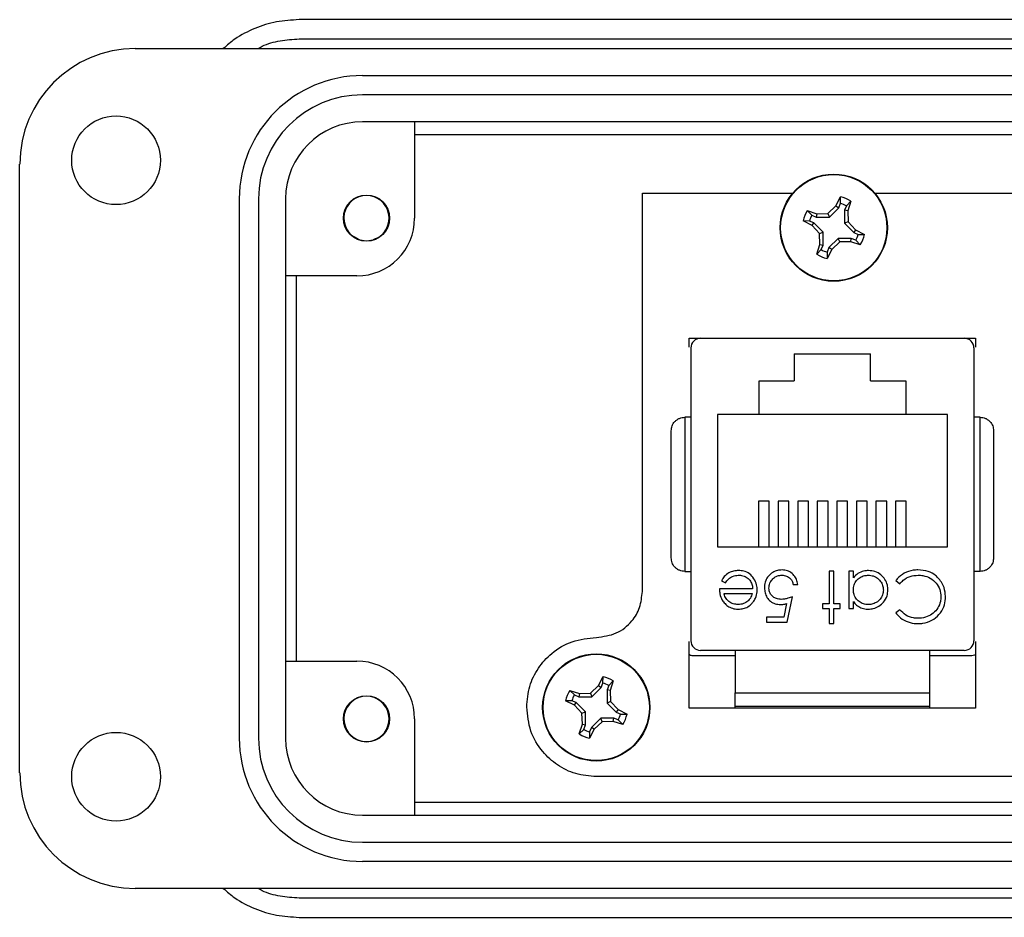
# Model space of a CAD drawing. Units: inches. Extents: x 0.1 to 8.2, y 0.3 to 10.7.
# Drawn here: x 0.9 to 1.9, y 4.9 to 5.8 of the extents above; entities that cross this region are included whole.
import ezdxf

# ---------------------------------------------------------------- set-up
doc = ezdxf.new("R2010")
doc.units = ezdxf.units.IN
doc.header["$MEASUREMENT"] = 0

msp = doc.modelspace()

# ---------------------------------------------------------------- linework, layer by layer
at = {"color": 7, "linetype": 'Continuous', "lineweight": 25}
for p, q in [((1.9737, 5.7735), (1.1568, 5.7735)), ((1.1568, 5.7538), (1.9737, 5.7538)), ((0.9895, 5.7439), (3.5091, 5.7439)), ((1.2217, 5.7164), (3.2769, 5.7164)), ((3.2769, 5.6967), (1.2217, 5.6967)), ((3.2769, 5.6691), (1.2217, 5.6691)), ((1.2749, 5.6691), (1.2749, 5.5707)), ((1.2749, 5.6561), (3.2237, 5.6561)), ((0.8713, 5.0038), (0.8713, 5.6258)), ((1.5076, 5.5962), (1.6614, 5.5962)), ((1.5076, 5.1892), (1.5076, 5.5962)), ((1.7451, 5.5962), (1.896, 5.5962)), ((1.0958, 5.0392), (1.0958, 5.5904)), ((1.1154, 5.5904), (1.1154, 5.0392)), ((1.143, 5.5904), (1.143, 5.0392)), ((1.7054, 5.5831), (1.7101, 5.5923)), ((1.7082, 5.5813), (1.71, 5.5858)), ((1.71, 5.5858), (1.7101, 5.5923)), ((1.7206, 5.588), (1.7161, 5.5833)), ((1.7206, 5.588), (1.7175, 5.5781)), ((1.6761, 5.5783), (1.686, 5.5751)), ((1.6761, 5.5783), (1.6808, 5.5737)), ((1.686, 5.5751), (1.6853, 5.5718)), ((1.686, 5.5751), (1.6972, 5.5755)), ((1.6972, 5.5755), (1.7054, 5.5831)), ((1.6972, 5.5755), (1.6987, 5.5718)), ((1.6987, 5.5718), (1.7082, 5.5813)), ((1.7054, 5.5831), (1.7082, 5.5813)), ((1.7161, 5.5833), (1.7142, 5.5788)), ((1.7142, 5.5788), (1.7142, 5.5654)), ((1.7175, 5.5781), (1.7142, 5.5788)), ((1.7175, 5.5781), (1.7179, 5.5669)), ((1.681, 5.563), (1.6718, 5.5678)), ((1.6783, 5.5677), (1.6718, 5.5678)), ((1.6828, 5.5658), (1.6783, 5.5677)), ((1.6808, 5.5737), (1.6853, 5.5718)), ((1.681, 5.563), (1.6828, 5.5658)), ((1.6923, 5.5564), (1.6828, 5.5658)), ((1.6853, 5.5718), (1.6987, 5.5718)), ((1.7179, 5.5669), (1.7142, 5.5654)), ((1.7142, 5.5654), (1.7236, 5.556)), ((1.7179, 5.5669), (1.7255, 5.5587)), ((1.6886, 5.5548), (1.681, 5.563)), ((1.6886, 5.5548), (1.6923, 5.5564)), ((1.689, 5.5436), (1.6886, 5.5548)), ((1.6923, 5.543), (1.6923, 5.5564)), ((1.7255, 5.5587), (1.7236, 5.556)), ((1.7236, 5.556), (1.7282, 5.5541)), ((1.7255, 5.5587), (1.7347, 5.554)), ((1.7282, 5.5541), (1.7347, 5.554)), ((1.2167, 5.5494), (1.2102, 5.5532)), ((1.2347, 5.5494), (1.2327, 5.5486)), ((1.6859, 5.5338), (1.689, 5.5436)), ((1.689, 5.5436), (1.6923, 5.543)), ((1.7078, 5.5499), (1.6983, 5.5405)), ((1.7093, 5.5463), (1.7011, 5.5386)), ((1.7093, 5.5463), (1.7078, 5.5499)), ((1.7211, 5.5499), (1.7078, 5.5499)), ((1.7205, 5.5466), (1.7093, 5.5463)), ((1.7205, 5.5466), (1.7211, 5.5499)), ((1.7303, 5.5435), (1.7205, 5.5466)), ((1.7257, 5.548), (1.7211, 5.5499)), ((1.7303, 5.5435), (1.7257, 5.548)), ((1.6859, 5.5338), (1.6904, 5.5385)), ((1.6904, 5.5385), (1.6923, 5.543)), ((1.7011, 5.5386), (1.6963, 5.5294)), ((1.6964, 5.536), (1.6963, 5.5294)), ((1.6983, 5.5405), (1.6964, 5.536)), ((1.7011, 5.5386), (1.6983, 5.5405)), ((1.2158, 5.5117), (1.143, 5.5117)), ((1.1543, 5.118), (1.1543, 5.5117)), ((1.5556, 5.4479), (1.8481, 5.4479)), ((1.5556, 5.4388), (1.5556, 5.4479)), ((1.567, 5.4479), (1.8366, 5.4479)), ((1.6231, 5.4479), (1.6231, 5.4479)), ((1.7805, 5.4479), (1.7805, 5.4479)), ((1.8481, 5.4479), (1.8481, 5.4388)), ((1.5571, 5.438), (1.5571, 5.1388)), ((1.8465, 5.1388), (1.8465, 5.438)), ((1.6628, 5.4319), (1.7408, 5.4319)), ((1.6628, 5.4319), (1.6628, 5.4044)), ((1.7408, 5.4044), (1.7408, 5.4319)), ((1.6268, 5.4044), (1.6628, 5.4044)), ((1.6268, 5.3699), (1.6268, 5.4044)), ((1.7408, 5.4044), (1.7768, 5.4044)), ((1.7768, 5.4044), (1.7768, 5.3699)), ((1.5509, 5.3672), (1.5509, 5.2097)), ((1.5571, 5.3672), (1.5509, 5.3672)), ((1.6268, 5.3699), (1.5843, 5.3699)), ((1.5843, 5.3699), (1.5843, 5.2349)), ((1.7768, 5.3699), (1.6268, 5.3699)), ((1.8193, 5.3699), (1.7768, 5.3699)), ((1.8193, 5.2349), (1.8193, 5.3699)), ((1.8527, 5.3672), (1.8465, 5.3672)), ((1.8527, 5.2097), (1.8527, 5.3672)), ((1.6373, 5.2813), (1.6263, 5.2813)), ((1.6263, 5.2813), (1.6263, 5.2349)), ((1.6373, 5.2349), (1.6373, 5.2813)), ((1.6573, 5.2813), (1.6463, 5.2813)), ((1.6463, 5.2813), (1.6463, 5.2349)), ((1.6573, 5.2349), (1.6573, 5.2813)), ((1.6773, 5.2813), (1.6663, 5.2813)), ((1.6663, 5.2813), (1.6663, 5.2349)), ((1.6773, 5.2349), (1.6773, 5.2813)), ((1.6973, 5.2813), (1.6863, 5.2813)), ((1.6863, 5.2813), (1.6863, 5.2349)), ((1.6973, 5.2349), (1.6973, 5.2813)), ((1.7173, 5.2813), (1.7063, 5.2813)), ((1.7063, 5.2813), (1.7063, 5.2349)), ((1.7173, 5.2349), (1.7173, 5.2813)), ((1.7373, 5.2813), (1.7263, 5.2813)), ((1.7263, 5.2813), (1.7263, 5.2349)), ((1.7373, 5.2349), (1.7373, 5.2813)), ((1.7573, 5.2813), (1.7463, 5.2813)), ((1.7463, 5.2813), (1.7463, 5.2349)), ((1.7573, 5.2349), (1.7573, 5.2813)), ((1.7773, 5.2813), (1.7663, 5.2813)), ((1.7663, 5.2813), (1.7663, 5.2349)), ((1.7773, 5.2349), (1.7773, 5.2813)), ((1.5843, 5.2349), (1.8193, 5.2349)), ((1.5509, 5.2097), (1.5571, 5.2097)), ((1.7031, 5.2098), (1.6985, 5.2098)), ((1.6985, 5.2098), (1.6985, 5.1764)), ((1.7031, 5.1764), (1.7031, 5.2098)), ((1.7185, 5.2098), (1.7185, 5.1717)), ((1.7232, 5.2098), (1.7185, 5.2098)), ((1.7232, 5.2032), (1.7232, 5.2098)), ((1.8527, 5.2097), (1.8465, 5.2097)), ((1.6203, 5.1918), (1.5863, 5.1918)), ((1.5883, 5.2), (1.5924, 5.1978)), ((1.6617, 5.1964), (1.6664, 5.1964)), ((1.7666, 5.2002), (1.7707, 5.1971)), ((1.591, 5.1871), (1.6198, 5.1871)), ((1.6557, 5.1577), (1.6611, 5.1837)), ((1.6549, 5.1767), (1.6521, 5.163)), ((1.6985, 5.1764), (1.6918, 5.1764)), ((1.6918, 5.1764), (1.6918, 5.1717)), ((1.6918, 5.1717), (1.6985, 5.1717)), ((1.6985, 5.1717), (1.6985, 5.1564)), ((1.7098, 5.1764), (1.7031, 5.1764)), ((1.7031, 5.1564), (1.7031, 5.1717)), ((1.7031, 5.1717), (1.7098, 5.1717)), ((1.7098, 5.1717), (1.7098, 5.1764)), ((1.7185, 5.1717), (1.7232, 5.1717)), ((1.7232, 5.1717), (1.7232, 5.1788)), ((1.6521, 5.163), (1.6344, 5.163)), ((1.6344, 5.163), (1.6344, 5.1577)), ((1.7707, 5.1704), (1.7666, 5.1673)), ((1.6344, 5.1577), (1.6557, 5.1577)), ((1.6985, 5.1564), (1.7031, 5.1564)), ((1.5556, 5.0699), (1.5556, 5.1381)), ((1.8481, 5.1381), (1.8481, 5.0699)), ((1.6024, 5.1234), (1.5593, 5.1234)), ((1.567, 5.129), (1.8366, 5.129)), ((1.6024, 5.129), (1.6024, 5.0857)), ((1.8012, 5.0857), (1.8012, 5.129)), ((1.8443, 5.1234), (1.8012, 5.1234)), ((1.143, 5.118), (1.2158, 5.118)), ((1.4627, 5.0929), (1.4674, 5.1021)), ((1.4673, 5.0955), (1.4674, 5.1021)), ((1.4545, 5.0852), (1.4627, 5.0929)), ((1.456, 5.0816), (1.4655, 5.091)), ((1.4627, 5.0929), (1.4655, 5.091)), ((1.4655, 5.091), (1.4673, 5.0955)), ((1.4734, 5.093), (1.4715, 5.0885)), ((1.4779, 5.0977), (1.4734, 5.093)), ((1.4779, 5.0977), (1.4748, 5.0879)), ((1.4334, 5.088), (1.4433, 5.0849)), ((1.4334, 5.088), (1.4381, 5.0835)), ((1.4381, 5.0835), (1.4426, 5.0816)), ((1.4433, 5.0849), (1.4426, 5.0816)), ((1.4426, 5.0816), (1.456, 5.0816)), ((1.4433, 5.0849), (1.4545, 5.0852)), ((1.4545, 5.0852), (1.456, 5.0816)), ((1.4715, 5.0885), (1.4715, 5.0751)), ((1.4748, 5.0879), (1.4715, 5.0885)), ((1.4748, 5.0879), (1.4752, 5.0767)), ((1.6024, 5.0857), (1.8012, 5.0857)), ((1.4383, 5.0728), (1.4291, 5.0775)), ((1.4356, 5.0774), (1.4291, 5.0775)), ((1.4401, 5.0755), (1.4356, 5.0774)), ((1.4383, 5.0728), (1.4401, 5.0755)), ((1.4459, 5.0646), (1.4383, 5.0728)), ((1.4496, 5.0661), (1.4401, 5.0755)), ((1.4752, 5.0767), (1.4715, 5.0751)), ((1.4715, 5.0751), (1.4809, 5.0657)), ((1.4752, 5.0767), (1.4828, 5.0685)), ((1.6024, 5.0699), (1.6024, 5.0719)), ((1.8012, 5.0699), (1.8012, 5.0719)), ((1.4459, 5.0646), (1.4496, 5.0661)), ((1.4463, 5.0534), (1.4459, 5.0646)), ((1.4496, 5.0527), (1.4496, 5.0661)), ((1.4828, 5.0685), (1.4809, 5.0657)), ((1.4809, 5.0657), (1.4855, 5.0638)), ((1.4828, 5.0685), (1.492, 5.0637)), ((1.4855, 5.0638), (1.492, 5.0637)), ((1.8481, 5.0699), (1.5556, 5.0699)), ((1.2749, 5.0589), (1.2749, 4.9605)), ((1.4432, 5.0435), (1.4463, 5.0534)), ((1.4463, 5.0534), (1.4496, 5.0527)), ((1.4477, 5.0482), (1.4496, 5.0527)), ((1.4651, 5.0597), (1.4556, 5.0502)), ((1.4666, 5.056), (1.4584, 5.0484)), ((1.4666, 5.056), (1.4651, 5.0597)), ((1.4784, 5.0597), (1.4651, 5.0597)), ((1.4778, 5.0564), (1.4666, 5.056)), ((1.4778, 5.0564), (1.4784, 5.0597)), ((1.4876, 5.0532), (1.4778, 5.0564)), ((1.483, 5.0578), (1.4784, 5.0597)), ((1.4876, 5.0532), (1.483, 5.0578)), ((1.4432, 5.0435), (1.4477, 5.0482)), ((1.4584, 5.0484), (1.4536, 5.0392)), ((1.4537, 5.0457), (1.4536, 5.0392)), ((1.4556, 5.0502), (1.4537, 5.0457)), ((1.4584, 5.0484), (1.4556, 5.0502)), ((1.2347, 5.0376), (1.2324, 5.0366)), ((1.943, 4.9999), (1.4606, 4.9999)), ((3.2237, 4.9736), (1.2749, 4.9736)), ((1.2217, 4.9605), (3.2769, 4.9605)), ((1.2217, 4.9329), (3.2769, 4.9329)), ((3.2769, 4.9132), (1.2217, 4.9132)), ((2.6036, 4.8857), (0.9895, 4.8857)), ((2.0745, 4.8758), (1.1568, 4.8758)), ((1.1568, 4.8561), (2.082, 4.8561))]:
    msp.add_line(p, q, dxfattribs=at)
for centre, radius in [((0.9698, 5.6298), 0.0453), ((1.7032, 5.5609), 0.0548), ((1.7032, 5.5609), 0.0543), ((1.2257, 5.5707), 0.0236), ((1.4605, 5.0706), 0.0548), ((1.4605, 5.0706), 0.0543), ((1.2257, 5.0589), 0.0236), ((0.9698, 4.9998), 0.0453)]:
    msp.add_circle(centre, radius, dxfattribs=at)
for centre, radius, start, end in [((0.9895, 5.6258), 0.1181, 90, 180), ((1.2217, 5.5904), 0.126, 90, 180), ((1.2217, 5.5904), 0.1063, 90, 180), ((1.2217, 5.5904), 0.0787, 90, 180), ((1.2257, 5.5707), 0.0231, 292.8192, 247.1808), ((1.7032, 5.5609), 0.0258, 60.2083, 74.7463), ((1.7032, 5.5609), 0.0322, 57.3284, 77.6263), ((1.7032, 5.5609), 0.0322, 147.3284, 167.6263), ((1.2158, 5.5707), 0.0591, 270, 0), ((1.7032, 5.5609), 0.0258, 150.2083, 164.7463), ((1.7032, 5.5609), 0.0258, 330.2083, 344.7463), ((1.7032, 5.5609), 0.0322, 327.3284, 347.6263), ((1.2257, 5.5707), 0.0231, 247.1808, 292.8192), ((1.7032, 5.5609), 0.0322, 237.3284, 257.6263), ((1.7032, 5.5609), 0.0258, 240.2083, 254.7463), ((1.567, 5.438), 0.00984, 90, 180), ((1.8366, 5.438), 0.00984, 0, 90), ((1.567, 5.1388), 0.00984, 180, 270), ((1.8366, 5.1388), 0.00984, 270, 360), ((1.2158, 5.0589), 0.0591, 0, 90), ((1.4605, 5.0706), 0.0322, 57.3284, 77.6263), ((1.4605, 5.0706), 0.0258, 60.2083, 74.7463), ((1.2257, 5.0589), 0.0231, 292.8192, 247.1808), ((1.4605, 5.0706), 0.0322, 147.3284, 167.6263), ((1.4605, 5.0706), 0.0258, 150.2083, 164.7463), ((1.4605, 5.0706), 0.0258, 330.2083, 344.7463), ((1.4605, 5.0706), 0.0322, 327.3284, 347.6263), ((1.4605, 5.0706), 0.0322, 237.3284, 257.6263), ((1.4605, 5.0706), 0.0258, 240.2083, 254.7463), ((1.2217, 5.0392), 0.126, 180, 270), ((1.2217, 5.0392), 0.1063, 180, 270), ((1.2217, 5.0392), 0.0787, 180, 270), ((1.2257, 5.0589), 0.0231, 247.1808, 292.8192), ((0.9895, 5.0038), 0.1181, 180, 270)]:
    msp.add_arc(centre, radius, start, end, dxfattribs=at)
for points, knots in [([(1.1568, 5.7735), (1.149, 5.773), (1.1336, 5.7722), (1.1114, 5.765), (1.0929, 5.7557), (1.0832, 5.7473), (1.0794, 5.7439)], [0, 0, 0, 0, 0.273591, 0.547181, 0.820772, 1, 1, 1, 1]), ([(1.1147, 5.7439), (1.1162, 5.7447), (1.1232, 5.7487), (1.1375, 5.7525), (1.1504, 5.7534), (1.1568, 5.7538)], [0, 0, 0, 0, 0.114421, 0.55721, 1, 1, 1, 1]), ([(1.5371, 5.3534), (1.5373, 5.3551), (1.5376, 5.3584), (1.5401, 5.3623), (1.5429, 5.3647), (1.5454, 5.3661), (1.5481, 5.367), (1.55, 5.3671), (1.5509, 5.3672)], [0, 0, 0, 0, 0.249862, 0.4992779, 0.6338963, 0.7614047, 0.8829852, 1, 1, 1, 1]), ([(1.8527, 5.3672), (1.8536, 5.3671), (1.8555, 5.367), (1.8582, 5.3661), (1.8607, 5.3647), (1.8635, 5.3623), (1.866, 5.3584), (1.8663, 5.3551), (1.8665, 5.3534)], [0, 0, 0, 0, 0.117003, 0.23858, 0.366093, 0.500722, 0.750153, 1, 1, 1, 1]), ([(1.5371, 5.2235), (1.5371, 5.2337), (1.5371, 5.2543), (1.5371, 5.2884), (1.5371, 5.3225), (1.5371, 5.3432), (1.5371, 5.3534)], [0, 0, 0, 0, 0.2463388, 0.5, 0.7536612, 1, 1, 1, 1]), ([(1.8665, 5.3534), (1.8665, 5.3432), (1.8665, 5.3225), (1.8665, 5.2884), (1.8665, 5.2543), (1.8665, 5.2337), (1.8665, 5.2235)], [0, 0, 0, 0, 0.2463388, 0.5, 0.7536612, 1, 1, 1, 1]), ([(1.5509, 5.2097), (1.55, 5.2097), (1.5481, 5.2099), (1.5454, 5.2107), (1.5429, 5.2121), (1.5401, 5.2146), (1.5376, 5.2185), (1.5373, 5.2218), (1.5371, 5.2235)], [0, 0, 0, 0, 0.117003, 0.23858, 0.366092, 0.500722, 0.750138, 1, 1, 1, 1]), ([(1.8665, 5.2235), (1.8663, 5.2218), (1.866, 5.2185), (1.8635, 5.2146), (1.8607, 5.2121), (1.8582, 5.2107), (1.8555, 5.2099), (1.8536, 5.2097), (1.8527, 5.2097)], [0, 0, 0, 0, 0.249847, 0.499277, 0.633896, 0.761404, 0.882985, 1, 1, 1, 1]), ([(1.6059, 5.2105), (1.6042, 5.2104), (1.6008, 5.2102), (1.5957, 5.2082), (1.5912, 5.2048), (1.5892, 5.2015), (1.5883, 5.2)], [0, 0, 0, 0, 0.232523, 0.466575, 0.748598, 1, 1, 1, 1]), ([(1.5924, 5.1978), (1.5934, 5.1992), (1.5953, 5.202), (1.6, 5.2049), (1.6039, 5.2057), (1.6062, 5.2058), (1.6065, 5.2058)], [0, 0, 0, 0, 0.297211, 0.599987, 0.949663, 1, 1, 1, 1]), ([(1.625, 5.1909), (1.6249, 5.1925), (1.6246, 5.1965), (1.6219, 5.2024), (1.6174, 5.2075), (1.6116, 5.2101), (1.6076, 5.2104), (1.6059, 5.2105)], [0, 0, 0, 0, 0.164505, 0.39077, 0.615906, 0.826148, 1, 1, 1, 1]), ([(1.6065, 5.2058), (1.6082, 5.2056), (1.6116, 5.2053), (1.6158, 5.2026), (1.6188, 5.1989), (1.6201, 5.1951), (1.6203, 5.1927), (1.6203, 5.1918)], [0, 0, 0, 0, 0.230429, 0.46312, 0.667229, 0.871644, 1, 1, 1, 1]), ([(1.6505, 5.2111), (1.6488, 5.211), (1.6455, 5.2108), (1.6405, 5.2088), (1.6363, 5.2051), (1.6333, 5.2), (1.6324, 5.1957), (1.6324, 5.1931), (1.6324, 5.1928)], [0, 0, 0, 0, 0.174415, 0.349735, 0.551137, 0.736913, 0.96151, 1, 1, 1, 1]), ([(1.637, 5.1926), (1.6372, 5.1943), (1.6375, 5.1974), (1.64, 5.2013), (1.6434, 5.2043), (1.6471, 5.2056), (1.6495, 5.2057), (1.6503, 5.2058)], [0, 0, 0, 0, 0.243896, 0.449886, 0.65506, 0.887762, 1, 1, 1, 1]), ([(1.6503, 5.2058), (1.6518, 5.2056), (1.6549, 5.2053), (1.6586, 5.2029), (1.6609, 5.1997), (1.6615, 5.1976), (1.6617, 5.1964)], [0, 0, 0, 0, 0.2892643, 0.5796746, 0.7863785, 1, 1, 1, 1]), ([(1.6664, 5.1964), (1.6661, 5.1981), (1.6654, 5.2014), (1.6626, 5.2059), (1.6585, 5.2095), (1.6541, 5.211), (1.6514, 5.2111), (1.6505, 5.2111)], [0, 0, 0, 0, 0.212074, 0.425626, 0.660525, 0.884497, 1, 1, 1, 1]), ([(1.7387, 5.2105), (1.737, 5.2104), (1.7333, 5.2101), (1.7276, 5.2078), (1.7247, 5.2047), (1.7232, 5.2032)], [0, 0, 0, 0, 0.283612, 0.639892, 1, 1, 1, 1]), ([(1.7232, 5.1908), (1.7233, 5.1925), (1.7236, 5.1959), (1.7261, 5.2004), (1.7299, 5.2036), (1.7342, 5.2055), (1.7372, 5.2057), (1.7385, 5.2058)], [0, 0, 0, 0, 0.211364, 0.424634, 0.625696, 0.825589, 1, 1, 1, 1]), ([(1.7385, 5.2058), (1.7402, 5.2056), (1.7436, 5.2053), (1.7482, 5.2028), (1.7517, 5.1989), (1.7536, 5.1947), (1.7538, 5.1918), (1.7539, 5.1907)], [0, 0, 0, 0, 0.212169, 0.425637, 0.642578, 0.85651, 1, 1, 1, 1]), ([(1.7586, 5.1907), (1.7585, 5.1923), (1.7582, 5.1961), (1.7558, 5.2015), (1.7514, 5.2064), (1.7455, 5.2099), (1.7409, 5.2103), (1.7387, 5.2105)], [0, 0, 0, 0, 0.161547, 0.36108, 0.561274, 0.786876, 1, 1, 1, 1]), ([(1.7892, 5.2111), (1.7876, 5.2111), (1.7827, 5.2109), (1.7751, 5.2083), (1.7695, 5.2039), (1.7671, 5.2008), (1.7666, 5.2002)], [0, 0, 0, 0, 0.192434, 0.554967, 0.907486, 1, 1, 1, 1]), ([(1.7707, 5.1971), (1.7718, 5.1983), (1.7748, 5.2015), (1.7811, 5.2051), (1.7865, 5.2055), (1.7893, 5.2058)], [0, 0, 0, 0, 0.236922, 0.615113, 1, 1, 1, 1]), ([(1.8107, 5.202), (1.8096, 5.2032), (1.8065, 5.2064), (1.7992, 5.2104), (1.7928, 5.2108), (1.7892, 5.2111)], [0, 0, 0, 0, 0.208838, 0.55458, 1, 1, 1, 1]), ([(1.7893, 5.2058), (1.7909, 5.2057), (1.7953, 5.2055), (1.802, 5.2031), (1.808, 5.198), (1.812, 5.1913), (1.8124, 5.1863), (1.8126, 5.1838)], [0, 0, 0, 0, 0.1402262, 0.3628212, 0.5830489, 0.793992, 1, 1, 1, 1]), ([(1.8173, 5.1834), (1.8172, 5.1851), (1.817, 5.19), (1.8149, 5.1965), (1.8118, 5.2005), (1.8107, 5.202)], [0, 0, 0, 0, 0.249302, 0.724769, 1, 1, 1, 1]), ([(1.5863, 5.1918), (1.5864, 5.1901), (1.5866, 5.1861), (1.5883, 5.1816), (1.59, 5.1791), (1.5904, 5.1786)], [0, 0, 0, 0, 0.356628, 0.855062, 1, 1, 1, 1]), ([(1.6324, 5.1928), (1.6325, 5.1911), (1.6327, 5.1877), (1.6347, 5.1829), (1.6383, 5.1789), (1.6432, 5.1762), (1.6469, 5.1759), (1.6487, 5.1757)], [0, 0, 0, 0, 0.1902685, 0.3821113, 0.5825746, 0.7920403, 1, 1, 1, 1]), ([(1.6496, 5.1811), (1.6479, 5.1812), (1.6449, 5.1814), (1.6411, 5.1834), (1.6385, 5.1863), (1.6372, 5.1895), (1.6371, 5.1916), (1.637, 5.1926)], [0, 0, 0, 0, 0.2637954, 0.4641488, 0.6647056, 0.8548596, 1, 1, 1, 1]), ([(1.4606, 5.1422), (1.4676, 5.1431), (1.4814, 5.1448), (1.4968, 5.1573), (1.506, 5.1727), (1.507, 5.1836), (1.5076, 5.1892)], [0, 0, 0, 0, 0.284692, 0.557568, 0.773973, 1, 1, 1, 1]), ([(1.6055, 5.1757), (1.6038, 5.1759), (1.6004, 5.1762), (1.5961, 5.1784), (1.5928, 5.1819), (1.5915, 5.185), (1.591, 5.1869), (1.591, 5.1871)], [0, 0, 0, 0, 0.252722, 0.506477, 0.712209, 0.963937, 1, 1, 1, 1]), ([(1.6198, 5.1871), (1.6196, 5.1863), (1.6191, 5.1847), (1.6178, 5.1819), (1.6163, 5.1803), (1.6153, 5.1793)], [0, 0, 0, 0, 0.274693, 0.549748, 1, 1, 1, 1]), ([(1.6206, 5.1782), (1.6216, 5.1795), (1.6238, 5.1828), (1.6249, 5.1873), (1.625, 5.1902), (1.625, 5.1909)], [0, 0, 0, 0, 0.3675546, 0.8520412, 1, 1, 1, 1]), ([(1.6611, 5.1837), (1.6595, 5.1832), (1.6569, 5.1822), (1.653, 5.1813), (1.6507, 5.1811), (1.6496, 5.1811)], [0, 0, 0, 0, 0.422534, 0.708995, 1, 1, 1, 1]), ([(1.7385, 5.1757), (1.7368, 5.1759), (1.7334, 5.1761), (1.7289, 5.1786), (1.7254, 5.1823), (1.7234, 5.1866), (1.7232, 5.1896), (1.7232, 5.1908)], [0, 0, 0, 0, 0.210629, 0.422752, 0.624732, 0.847999, 1, 1, 1, 1]), ([(1.7539, 5.1907), (1.7537, 5.189), (1.7534, 5.1856), (1.7507, 5.1811), (1.7469, 5.1778), (1.7425, 5.176), (1.7397, 5.1758), (1.7385, 5.1757)], [0, 0, 0, 0, 0.212592, 0.426041, 0.641964, 0.849022, 1, 1, 1, 1]), ([(1.7386, 5.1711), (1.7402, 5.1712), (1.744, 5.1714), (1.7495, 5.1739), (1.7545, 5.1783), (1.758, 5.1841), (1.7584, 5.1886), (1.7586, 5.1907)], [0, 0, 0, 0, 0.161895, 0.364644, 0.567169, 0.802754, 1, 1, 1, 1]), ([(1.7893, 5.1564), (1.791, 5.1564), (1.7958, 5.1566), (1.8036, 5.1592), (1.811, 5.1652), (1.816, 5.173), (1.8172, 5.1795), (1.8173, 5.1829), (1.8173, 5.1834)], [0, 0, 0, 0, 0.115494, 0.33686, 0.551594, 0.764665, 0.964438, 1, 1, 1, 1]), ([(1.8126, 5.1838), (1.8126, 5.1821), (1.8123, 5.1781), (1.8098, 5.1721), (1.8051, 5.1667), (1.7986, 5.163), (1.7931, 5.1618), (1.79, 5.1617), (1.7896, 5.1617)], [0, 0, 0, 0, 0.141518, 0.341562, 0.535707, 0.736986, 0.964684, 1, 1, 1, 1]), ([(1.5904, 5.1786), (1.5915, 5.1773), (1.5937, 5.1747), (1.5984, 5.1721), (1.6026, 5.1711), (1.6051, 5.1711), (1.6058, 5.1711)], [0, 0, 0, 0, 0.284025, 0.569915, 0.897199, 1, 1, 1, 1]), ([(1.6153, 5.1793), (1.6139, 5.1783), (1.6118, 5.1768), (1.6083, 5.1759), (1.6065, 5.1758), (1.6055, 5.1757)], [0, 0, 0, 0, 0.474645, 0.732583, 1, 1, 1, 1]), ([(1.6058, 5.1711), (1.6074, 5.1712), (1.6108, 5.1714), (1.6158, 5.1734), (1.6189, 5.1761), (1.6204, 5.1779), (1.6206, 5.1782)], [0, 0, 0, 0, 0.2942025, 0.590269, 0.93694, 1, 1, 1, 1]), ([(1.6487, 5.1757), (1.6496, 5.1758), (1.651, 5.1758), (1.6531, 5.1763), (1.6543, 5.1766), (1.6549, 5.1767)], [0, 0, 0, 0, 0.40132, 0.699894, 1, 1, 1, 1]), ([(1.7232, 5.1788), (1.7242, 5.1775), (1.7264, 5.1749), (1.731, 5.1722), (1.7352, 5.1712), (1.7378, 5.1711), (1.7386, 5.1711)], [0, 0, 0, 0, 0.280494, 0.563253, 0.870998, 1, 1, 1, 1]), ([(1.7666, 5.1673), (1.7676, 5.166), (1.7705, 5.1625), (1.7769, 5.1584), (1.7838, 5.1565), (1.788, 5.1564), (1.7893, 5.1564)], [0, 0, 0, 0, 0.192086, 0.518329, 0.852439, 1, 1, 1, 1]), ([(1.7896, 5.1617), (1.7879, 5.1618), (1.7835, 5.162), (1.7765, 5.1645), (1.7726, 5.1684), (1.7707, 5.1704)], [0, 0, 0, 0, 0.233383, 0.616449, 1, 1, 1, 1]), ([(1.3894, 5.0711), (1.39, 5.0782), (1.3912, 5.0922), (1.4006, 5.1112), (1.4153, 5.1274), (1.4357, 5.1397), (1.4522, 5.1413), (1.4606, 5.1422)], [0, 0, 0, 0, 0.191686, 0.376436, 0.558931, 0.775309, 1, 1, 1, 1]), ([(1.5593, 5.1234), (1.5581, 5.1235), (1.5567, 5.1236), (1.5557, 5.1245), (1.5556, 5.1247)], [0, 0, 0, 0, 0.830293, 1, 1, 1, 1]), ([(1.8481, 5.1247), (1.8477, 5.1244), (1.8466, 5.1236), (1.8452, 5.1235), (1.8443, 5.1234)], [0, 0, 0, 0, 0.342087, 1, 1, 1, 1]), ([(1.6024, 5.0719), (1.6024, 5.0721), (1.6024, 5.0724), (1.6024, 5.0752), (1.6024, 5.0793), (1.6024, 5.083), (1.6024, 5.0851), (1.6024, 5.0857)], [0, 0, 0, 0, 0.24575, 0.492044, 0.721823, 0.928391, 1, 1, 1, 1]), ([(1.8012, 5.0719), (1.8012, 5.0721), (1.8012, 5.0724), (1.8012, 5.0752), (1.8012, 5.0793), (1.8012, 5.083), (1.8012, 5.0851), (1.8012, 5.0857)], [0, 0, 0, 0, 0.24575, 0.492044, 0.721823, 0.928391, 1, 1, 1, 1]), ([(1.4606, 4.9999), (1.4534, 5.0005), (1.4394, 5.0017), (1.4204, 5.0111), (1.4042, 5.0258), (1.3919, 5.0462), (1.3903, 5.0627), (1.3894, 5.0711)], [0, 0, 0, 0, 0.191686, 0.376436, 0.558931, 0.775309, 1, 1, 1, 1]), ([(1.6024, 5.0719), (1.6181, 5.0719), (1.6499, 5.0719), (1.7018, 5.0719), (1.7537, 5.0719), (1.7855, 5.0719), (1.8012, 5.0719)], [0, 0, 0, 0, 0.246707, 0.5, 0.753293, 1, 1, 1, 1]), ([(1.0794, 4.8857), (1.0832, 4.8823), (1.0929, 4.8739), (1.1114, 4.8646), (1.1336, 4.8574), (1.149, 4.8566), (1.1568, 4.8561)], [0, 0, 0, 0, 0.179228, 0.452819, 0.726409, 1, 1, 1, 1]), ([(1.1568, 4.8758), (1.1504, 4.8762), (1.1375, 4.8771), (1.1232, 4.8809), (1.1162, 4.8849), (1.1147, 4.8857)], [0, 0, 0, 0, 0.442789, 0.885579, 1, 1, 1, 1])]:
    msp.add_open_spline(points, degree=3, knots=knots, dxfattribs=at)

doc.saveas('drawing.dxf')
